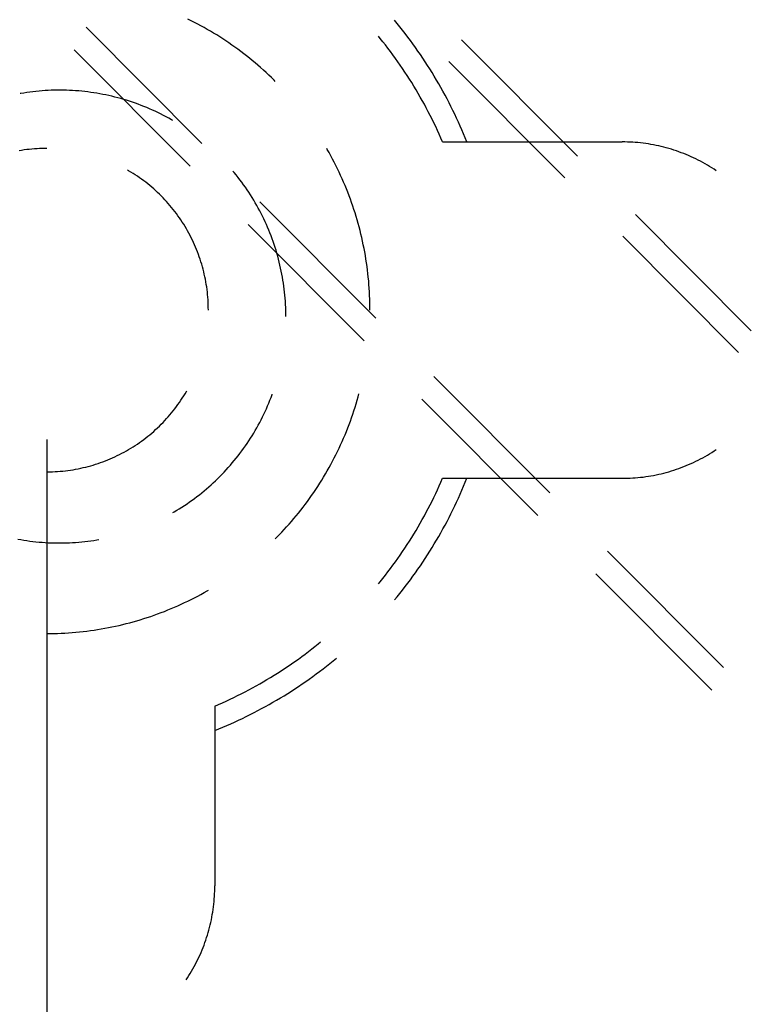
# Model space of a CAD drawing. Units: millimetres. Extents: x 0 to 841, y 0 to 594.
# Drawn here: x 282 to 289, y 435 to 445 of the extents above; entities that cross this region are included whole.
import ezdxf

# ---------------------------------------------------------------- set-up
doc = ezdxf.new("R2010")
doc.units = ezdxf.units.MM
doc.layers.add('LAYER_1', color=179, linetype='Continuous')
doc.layers.add('SLD-0', color=179, linetype='Continuous')

msp = doc.modelspace()

# ---------------------------------------------------------------- linework, layer by layer
at = {"layer": 'LAYER_1'}
msp.add_line((282.6421, 440.7313), (282.6421, 409.4547), dxfattribs=at)
at = {"layer": 'SLD-0'}
for p, q in [((284.0388, 444.7769), (284.0071, 444.7925)), ((284.0703, 444.7609), (284.0388, 444.7769)), ((284.1016, 444.7446), (284.0703, 444.7609)), ((284.1327, 444.7279), (284.1016, 444.7446)), ((284.1637, 444.7109), (284.1327, 444.7279)), ((286.0292, 444.7506), (286.0033, 444.782)), ((286.0554, 444.7182), (286.0292, 444.7506)), ((284.1433, 443.5903), (283.0231, 444.7151)), ((284.1944, 444.6935), (284.1637, 444.7109)), ((284.225, 444.6758), (284.1944, 444.6935)), ((284.2553, 444.6578), (284.225, 444.6758)), ((284.2855, 444.6394), (284.2553, 444.6578)), ((284.3154, 444.6206), (284.2855, 444.6394)), ((285.8654, 444.606), (285.8482, 444.627)), ((286.0813, 444.6855), (286.0554, 444.7182)), ((286.1069, 444.6526), (286.0813, 444.6855)), ((286.1322, 444.6195), (286.1069, 444.6526)), ((284.3451, 444.6015), (284.3154, 444.6206)), ((284.3746, 444.5821), (284.3451, 444.6015)), ((284.4039, 444.5624), (284.3746, 444.5821)), ((284.433, 444.5423), (284.4039, 444.5624)), ((284.4618, 444.5219), (284.433, 444.5423)), ((285.8908, 444.5746), (285.8654, 444.606)), ((285.9158, 444.5429), (285.8908, 444.5746)), ((285.9406, 444.511), (285.9158, 444.5429)), ((286.1572, 444.5862), (286.1322, 444.6195)), ((286.1818, 444.5526), (286.1572, 444.5862)), ((286.2062, 444.5187), (286.1818, 444.5526)), ((286.6523, 444.5939), (287.7725, 443.4691)), ((282.909, 444.4954), (284.0293, 443.3706)), ((284.4904, 444.5012), (284.4618, 444.5219)), ((284.5187, 444.4801), (284.4904, 444.5012)), ((284.5468, 444.4588), (284.5187, 444.4801)), ((284.5747, 444.4371), (284.5468, 444.4588)), ((284.6024, 444.4151), (284.5747, 444.4371)), ((285.965, 444.4788), (285.9406, 444.511)), ((285.9891, 444.4464), (285.965, 444.4788)), ((286.0129, 444.4138), (285.9891, 444.4464)), ((286.2302, 444.4847), (286.2062, 444.5187)), ((286.2539, 444.4504), (286.2302, 444.4847)), ((286.2772, 444.4158), (286.2539, 444.4504)), ((284.6297, 444.3928), (284.6024, 444.4151)), ((284.6569, 444.3702), (284.6297, 444.3928)), ((284.6837, 444.3473), (284.6569, 444.3702)), ((284.7103, 444.324), (284.6837, 444.3473)), ((286.0363, 444.3809), (286.0129, 444.4138)), ((286.0595, 444.3478), (286.0363, 444.3809)), ((286.0823, 444.3145), (286.0595, 444.3478)), ((286.3002, 444.3811), (286.2772, 444.4158)), ((286.3229, 444.3462), (286.3002, 444.3811)), ((286.3453, 444.311), (286.3229, 444.3462)), ((287.65, 443.2579), (286.5297, 444.3827)), ((284.7367, 444.3005), (284.7103, 444.324)), ((284.7627, 444.2767), (284.7367, 444.3005)), ((284.7885, 444.2526), (284.7627, 444.2767)), ((284.8141, 444.2282), (284.7885, 444.2526)), ((286.1048, 444.281), (286.0823, 444.3145)), ((286.127, 444.2472), (286.1048, 444.281)), ((286.1489, 444.2133), (286.127, 444.2472)), ((286.3673, 444.2756), (286.3453, 444.311)), ((286.389, 444.24), (286.3673, 444.2756)), ((284.8393, 444.2035), (284.8141, 444.2282)), ((284.8518, 444.191), (284.8393, 444.2035)), ((286.1704, 444.1791), (286.1489, 444.2133)), ((286.1916, 444.1447), (286.1704, 444.1791)), ((286.4103, 444.2042), (286.389, 444.24)), ((286.4314, 444.1682), (286.4103, 444.2042)), ((286.452, 444.132), (286.4314, 444.1682)), ((282.3921, 444.074), (282.3873, 444.0731)), ((282.4213, 444.0788), (282.3921, 444.074)), ((282.4505, 444.0833), (282.4213, 444.0788)), ((282.4798, 444.0874), (282.4505, 444.0833)), ((282.5091, 444.0911), (282.4798, 444.0874)), ((282.5385, 444.0944), (282.5091, 444.0911)), ((282.5679, 444.0972), (282.5385, 444.0944)), ((282.5973, 444.0997), (282.5679, 444.0972)), ((282.6268, 444.1018), (282.5973, 444.0997)), ((282.6563, 444.1035), (282.6268, 444.1018)), ((282.6859, 444.1048), (282.6563, 444.1035)), ((282.7154, 444.1057), (282.6859, 444.1048)), ((282.745, 444.1062), (282.7154, 444.1057)), ((282.7745, 444.1063), (282.745, 444.1062)), ((282.8041, 444.106), (282.7745, 444.1063)), ((282.8336, 444.1053), (282.8041, 444.106)), ((282.8632, 444.1042), (282.8336, 444.1053)), ((282.8927, 444.1027), (282.8632, 444.1042)), ((282.9222, 444.1008), (282.8927, 444.1027)), ((282.9517, 444.0985), (282.9222, 444.1008)), ((282.9811, 444.0958), (282.9517, 444.0985)), ((283.0105, 444.0928), (282.9811, 444.0958)), ((283.0398, 444.0893), (283.0105, 444.0928)), ((283.0691, 444.0854), (283.0398, 444.0893)), ((283.0984, 444.0811), (283.0691, 444.0854)), ((283.1276, 444.0764), (283.0984, 444.0811)), ((283.1567, 444.0714), (283.1276, 444.0764)), ((283.1857, 444.0659), (283.1567, 444.0714)), ((283.2147, 444.0601), (283.1857, 444.0659)), ((283.2436, 444.0538), (283.2147, 444.0601)), ((283.2724, 444.0472), (283.2436, 444.0538)), ((286.2124, 444.1101), (286.1916, 444.1447)), ((286.2329, 444.0753), (286.2124, 444.1101)), ((286.2531, 444.0403), (286.2329, 444.0753)), ((286.4723, 444.0956), (286.452, 444.132)), ((286.4923, 444.0591), (286.4723, 444.0956)), ((286.5119, 444.0223), (286.4923, 444.0591)), ((283.3011, 444.0402), (283.2724, 444.0472)), ((283.3297, 444.0328), (283.3011, 444.0402)), ((283.3582, 444.025), (283.3297, 444.0328)), ((283.3866, 444.0168), (283.3582, 444.025)), ((283.4149, 444.0082), (283.3866, 444.0168)), ((283.4431, 443.9993), (283.4149, 444.0082)), ((283.4712, 443.99), (283.4431, 443.9993)), ((283.4991, 443.9802), (283.4712, 443.99)), ((283.5269, 443.9702), (283.4991, 443.9802)), ((283.5545, 443.9597), (283.5269, 443.9702)), ((283.582, 443.9489), (283.5545, 443.9597)), ((286.2729, 444.0052), (286.2531, 444.0403)), ((286.2924, 443.9698), (286.2729, 444.0052)), ((286.3116, 443.9342), (286.2924, 443.9698)), ((286.5312, 443.9853), (286.5119, 444.0223)), ((286.5501, 443.9482), (286.5312, 443.9853)), ((283.6094, 443.9377), (283.582, 443.9489)), ((283.6366, 443.9261), (283.6094, 443.9377)), ((283.6636, 443.9142), (283.6366, 443.9261)), ((283.6905, 443.9019), (283.6636, 443.9142)), ((283.7172, 443.8892), (283.6905, 443.9019)), ((283.7437, 443.8762), (283.7172, 443.8892)), ((283.7701, 443.8629), (283.7437, 443.8762)), ((283.7963, 443.8491), (283.7701, 443.8629)), ((286.3304, 443.8985), (286.3116, 443.9342)), ((286.3488, 443.8626), (286.3304, 443.8985)), ((286.3669, 443.8265), (286.3488, 443.8626)), ((286.5686, 443.9109), (286.5501, 443.9482)), ((286.5869, 443.8734), (286.5686, 443.9109)), ((286.6047, 443.8357), (286.5869, 443.8734)), ((283.8223, 443.835), (283.7963, 443.8491)), ((283.8481, 443.8206), (283.8223, 443.835)), ((283.8609, 443.8132), (283.8481, 443.8206)), ((286.3847, 443.7902), (286.3669, 443.8265)), ((286.4021, 443.7538), (286.3847, 443.7902)), ((286.6222, 443.7979), (286.6047, 443.8357)), ((286.6393, 443.7599), (286.6222, 443.7979)), ((286.4191, 443.7171), (286.4021, 443.7538)), ((286.4358, 443.6804), (286.4191, 443.7171)), ((286.4521, 443.6434), (286.4358, 443.6804)), ((286.6561, 443.7217), (286.6393, 443.7599)), ((286.6725, 443.6834), (286.6561, 443.7217)), ((286.6885, 443.645), (286.6725, 443.6834)), ((286.4681, 443.6063), (286.4521, 443.6434)), ((286.4681, 443.6063), (288.2046, 443.6063)), ((286.7042, 443.6063), (286.6885, 443.645)), ((288.23, 443.6061), (288.2046, 443.6063)), ((288.2554, 443.6055), (288.23, 443.6061)), ((288.2808, 443.6046), (288.2554, 443.6055)), ((288.3062, 443.6032), (288.2808, 443.6046)), ((288.3315, 443.6014), (288.3062, 443.6032)), ((288.3568, 443.5992), (288.3315, 443.6014)), ((288.3821, 443.5966), (288.3568, 443.5992)), ((288.4073, 443.5937), (288.3821, 443.5966)), ((288.4325, 443.5903), (288.4073, 443.5937)), ((288.4576, 443.5865), (288.4325, 443.5903)), ((288.4826, 443.5824), (288.4576, 443.5865)), ((288.5076, 443.5778), (288.4826, 443.5824)), ((288.5325, 443.5729), (288.5076, 443.5778)), ((282.3996, 443.5249), (282.3749, 443.5208)), ((282.4243, 443.5286), (282.3996, 443.5249)), ((282.449, 443.5319), (282.4243, 443.5286)), ((282.4738, 443.5347), (282.449, 443.5319)), ((282.4987, 443.5372), (282.4738, 443.5347)), ((282.5236, 443.5393), (282.4987, 443.5372)), ((282.5485, 443.541), (282.5236, 443.5393)), ((282.5735, 443.5423), (282.5485, 443.541)), ((282.5984, 443.5432), (282.5735, 443.5423)), ((282.6234, 443.5437), (282.5984, 443.5432)), ((282.6421, 443.5438), (282.6234, 443.5437)), ((285.3543, 443.5336), (285.3484, 443.5438)), ((285.3717, 443.5029), (285.3543, 443.5336)), ((285.3887, 443.4719), (285.3717, 443.5029)), ((288.5574, 443.5676), (288.5325, 443.5729)), ((288.5821, 443.5619), (288.5574, 443.5676)), ((288.6068, 443.5558), (288.5821, 443.5619)), ((288.6313, 443.5493), (288.6068, 443.5558)), ((288.6558, 443.5425), (288.6313, 443.5493)), ((288.6801, 443.5352), (288.6558, 443.5425)), ((288.7044, 443.5276), (288.6801, 443.5352)), ((288.7285, 443.5196), (288.7044, 443.5276)), ((288.7525, 443.5112), (288.7285, 443.5196)), ((288.7763, 443.5025), (288.7525, 443.5112)), ((288.8, 443.4933), (288.7763, 443.5025)), ((288.8236, 443.4839), (288.8, 443.4933)), ((288.847, 443.474), (288.8236, 443.4839)), ((285.4054, 443.4408), (285.3887, 443.4719)), ((285.4217, 443.4095), (285.4054, 443.4408)), ((285.4377, 443.378), (285.4217, 443.4095)), ((288.8702, 443.4638), (288.847, 443.474)), ((288.8933, 443.4532), (288.8702, 443.4638)), ((288.9162, 443.4422), (288.8933, 443.4532)), ((288.939, 443.4309), (288.9162, 443.4422)), ((288.9615, 443.4193), (288.939, 443.4309)), ((288.9839, 443.4073), (288.9615, 443.4193)), ((289.0061, 443.3949), (288.9839, 443.4073)), ((289.0281, 443.3822), (289.0061, 443.3949)), ((283.4342, 443.3282), (283.4234, 443.3345)), ((283.4556, 443.3154), (283.4342, 443.3282)), ((283.4768, 443.3022), (283.4556, 443.3154)), ((283.4978, 443.2887), (283.4768, 443.3022)), ((284.4555, 443.3098), (284.4428, 443.3249)), ((284.4741, 443.2868), (284.4555, 443.3098)), ((285.4533, 443.3463), (285.4377, 443.378)), ((285.4685, 443.3145), (285.4533, 443.3463)), ((285.4834, 443.2824), (285.4685, 443.3145)), ((289.0499, 443.3692), (289.0281, 443.3822)), ((289.0715, 443.3558), (289.0499, 443.3692)), ((289.0929, 443.3421), (289.0715, 443.3558)), ((289.1139, 443.3281), (289.0929, 443.3421)), ((283.5186, 443.2748), (283.4978, 443.2887)), ((283.5392, 443.2607), (283.5186, 443.2748)), ((283.5595, 443.2462), (283.5392, 443.2607)), ((283.5796, 443.2313), (283.5595, 443.2462)), ((283.5995, 443.2162), (283.5796, 443.2313)), ((283.6191, 443.2007), (283.5995, 443.2162)), ((283.6385, 443.1849), (283.6191, 443.2007)), ((284.4924, 443.2637), (284.4741, 443.2868)), ((284.5104, 443.2402), (284.4924, 443.2637)), ((284.5281, 443.2165), (284.5104, 443.2402)), ((284.5455, 443.1926), (284.5281, 443.2165)), ((285.4979, 443.2502), (285.4834, 443.2824)), ((285.5121, 443.2179), (285.4979, 443.2502)), ((285.5259, 443.1854), (285.5121, 443.2179)), ((283.6576, 443.1689), (283.6385, 443.1849)), ((283.6765, 443.1525), (283.6576, 443.1689)), ((283.6951, 443.1358), (283.6765, 443.1525)), ((283.7134, 443.1188), (283.6951, 443.1358)), ((283.7314, 443.1015), (283.7134, 443.1188)), ((283.7492, 443.084), (283.7314, 443.1015)), ((284.5626, 443.1685), (284.5455, 443.1926)), ((284.5793, 443.1441), (284.5626, 443.1685)), ((284.5957, 443.1195), (284.5793, 443.1441)), ((284.6117, 443.0947), (284.5957, 443.1195)), ((285.5393, 443.1527), (285.5259, 443.1854)), ((285.5523, 443.1199), (285.5393, 443.1527)), ((285.565, 443.0869), (285.5523, 443.1199)), ((283.7667, 443.0661), (283.7492, 443.084)), ((283.7839, 443.048), (283.7667, 443.0661)), ((283.8008, 443.0296), (283.7839, 443.048)), ((283.8174, 443.011), (283.8008, 443.0296)), ((283.8337, 442.9921), (283.8174, 443.011)), ((284.6274, 443.0697), (284.6117, 443.0947)), ((284.6428, 443.0444), (284.6274, 443.0697)), ((284.6579, 443.019), (284.6428, 443.0444)), ((284.6726, 442.9933), (284.6579, 443.019)), ((285.8237, 441.9031), (284.7035, 443.0279)), ((285.5773, 443.0538), (285.565, 443.0869)), ((285.5893, 443.0206), (285.5773, 443.0538)), ((285.6008, 442.9872), (285.5893, 443.0206)), ((283.8497, 442.9729), (283.8337, 442.9921)), ((283.8654, 442.9534), (283.8497, 442.9729)), ((283.8808, 442.9338), (283.8654, 442.9534)), ((283.8959, 442.9138), (283.8808, 442.9338)), ((283.9106, 442.8937), (283.8959, 442.9138)), ((284.6869, 442.9675), (284.6726, 442.9933)), ((284.7009, 442.9415), (284.6869, 442.9675)), ((284.7145, 442.9152), (284.7009, 442.9415)), ((284.7278, 442.8888), (284.7145, 442.9152)), ((285.612, 442.9537), (285.6008, 442.9872)), ((285.6228, 442.9201), (285.612, 442.9537)), ((285.6332, 442.8864), (285.6228, 442.9201)), ((283.925, 442.8733), (283.9106, 442.8937)), ((283.9391, 442.8527), (283.925, 442.8733)), ((283.9529, 442.8318), (283.9391, 442.8527)), ((283.9663, 442.8107), (283.9529, 442.8318)), ((284.7407, 442.8622), (284.7278, 442.8888)), ((284.7533, 442.8355), (284.7407, 442.8622)), ((284.7655, 442.8086), (284.7533, 442.8355)), ((285.6432, 442.8525), (285.6332, 442.8864)), ((285.6529, 442.8185), (285.6432, 442.8525)), ((285.6622, 442.7845), (285.6529, 442.8185)), ((288.3327, 442.9067), (289.4529, 441.7819)), ((283.9794, 442.7895), (283.9663, 442.8107)), ((283.9922, 442.768), (283.9794, 442.7895)), ((284.0046, 442.7463), (283.9922, 442.768)), ((284.0166, 442.7244), (284.0046, 442.7463)), ((284.0283, 442.7024), (284.0166, 442.7244)), ((284.5894, 442.8082), (285.7097, 441.6834)), ((284.7774, 442.7815), (284.7655, 442.8086)), ((284.7888, 442.7543), (284.7774, 442.7815)), ((284.7999, 442.7269), (284.7888, 442.7543)), ((284.8107, 442.6993), (284.7999, 442.7269)), ((285.6711, 442.7503), (285.6622, 442.7845)), ((285.6796, 442.716), (285.6711, 442.7503)), ((284.0397, 442.6801), (284.0283, 442.7024)), ((284.0507, 442.6577), (284.0397, 442.6801)), ((284.0613, 442.6351), (284.0507, 442.6577)), ((284.0716, 442.6123), (284.0613, 442.6351)), ((284.821, 442.6716), (284.8107, 442.6993)), ((284.831, 442.6438), (284.821, 442.6716)), ((284.8406, 442.6159), (284.831, 442.6438)), ((285.6877, 442.6816), (285.6796, 442.716)), ((285.6954, 442.6472), (285.6877, 442.6816)), ((285.7027, 442.6126), (285.6954, 442.6472)), ((289.3303, 441.5707), (288.2101, 442.6955)), ((284.0815, 442.5894), (284.0716, 442.6123)), ((284.091, 442.5663), (284.0815, 442.5894)), ((284.1002, 442.543), (284.091, 442.5663)), ((284.109, 442.5197), (284.1002, 442.543)), ((284.8498, 442.5878), (284.8406, 442.6159)), ((284.8587, 442.5596), (284.8498, 442.5878)), ((284.8672, 442.5313), (284.8587, 442.5596)), ((284.8752, 442.5028), (284.8672, 442.5313)), ((285.7096, 442.578), (285.7027, 442.6126)), ((285.7162, 442.5433), (285.7096, 442.578)), ((285.7223, 442.5085), (285.7162, 442.5433)), ((284.1174, 442.4961), (284.109, 442.5197)), ((284.1254, 442.4725), (284.1174, 442.4961)), ((284.1331, 442.4487), (284.1254, 442.4725)), ((284.1404, 442.4248), (284.1331, 442.4487)), ((284.8829, 442.4743), (284.8752, 442.5028)), ((284.8903, 442.4457), (284.8829, 442.4743)), ((284.8972, 442.4169), (284.8903, 442.4457)), ((285.7281, 442.4737), (285.7223, 442.5085)), ((285.7335, 442.4388), (285.7281, 442.4737)), ((285.7384, 442.4038), (285.7335, 442.4388)), ((284.1473, 442.4008), (284.1404, 442.4248)), ((284.1538, 442.3767), (284.1473, 442.4008)), ((284.1599, 442.3525), (284.1538, 442.3767)), ((284.1657, 442.3282), (284.1599, 442.3525)), ((284.9037, 442.3881), (284.8972, 442.4169)), ((284.9099, 442.3592), (284.9037, 442.3881)), ((284.9156, 442.3302), (284.9099, 442.3592)), ((285.743, 442.3688), (285.7384, 442.4038)), ((285.7472, 442.3337), (285.743, 442.3688)), ((284.171, 442.3038), (284.1657, 442.3282)), ((284.176, 442.2793), (284.171, 442.3038)), ((284.1805, 442.2547), (284.176, 442.2793)), ((284.1847, 442.2301), (284.1805, 442.2547)), ((284.921, 442.3011), (284.9156, 442.3302)), ((284.9259, 442.272), (284.921, 442.3011)), ((284.9305, 442.2428), (284.9259, 442.272)), ((285.751, 442.2986), (285.7472, 442.3337)), ((285.7544, 442.2635), (285.751, 442.2986)), ((285.7574, 442.2283), (285.7544, 442.2635)), ((284.1885, 442.2054), (284.1847, 442.2301)), ((284.1919, 442.1806), (284.1885, 442.2054)), ((284.1949, 442.1558), (284.1919, 442.1806)), ((284.1975, 442.131), (284.1949, 442.1558)), ((284.9347, 442.2135), (284.9305, 442.2428)), ((284.9385, 442.1842), (284.9347, 442.2135)), ((284.9419, 442.1548), (284.9385, 442.1842)), ((284.9449, 442.1254), (284.9419, 442.1548)), ((285.76, 442.1931), (285.7574, 442.2283)), ((285.7621, 442.1578), (285.76, 442.1931)), ((285.7639, 442.1225), (285.7621, 442.1578)), ((284.1996, 442.1061), (284.1975, 442.131)), ((284.2014, 442.0812), (284.1996, 442.1061)), ((284.2028, 442.0563), (284.2014, 442.0812)), ((284.2038, 442.0313), (284.2028, 442.0563)), ((284.9474, 442.096), (284.9449, 442.1254)), ((284.9496, 442.0665), (284.9474, 442.096)), ((284.9514, 442.037), (284.9496, 442.0665)), ((285.7653, 442.0873), (285.7639, 442.1225)), ((285.7663, 442.052), (285.7653, 442.0873)), ((284.2044, 442.0063), (284.2038, 442.0313)), ((284.2046, 441.9813), (284.2044, 442.0063)), ((284.9528, 442.0075), (284.9514, 442.037)), ((284.9538, 441.9779), (284.9528, 442.0075)), ((284.9544, 441.9484), (284.9538, 441.9779)), ((285.7669, 442.0167), (285.7663, 442.052)), ((285.7671, 441.9813), (285.7669, 442.0167)), ((284.9546, 441.9188), (284.9544, 441.9484)), ((287.5041, 440.2159), (286.3839, 441.3407)), ((283.9922, 441.1947), (283.9953, 441.2001)), ((283.925, 441.0894), (283.9391, 441.11)), ((283.9391, 441.11), (283.9529, 441.1309)), ((283.9529, 441.1309), (283.9663, 441.1519)), ((283.9663, 441.1519), (283.9794, 441.1732)), ((283.9794, 441.1732), (283.9922, 441.1947)), ((284.7888, 441.0834), (284.7999, 441.1108)), ((284.7999, 441.1108), (284.8107, 441.1384)), ((284.8107, 441.1384), (284.821, 441.166)), ((284.821, 441.166), (284.8227, 441.1707)), ((285.6332, 441.0763), (285.6432, 441.1102)), ((285.6432, 441.1102), (285.6529, 441.1441)), ((285.6529, 441.1441), (285.6606, 441.1725)), ((286.2698, 441.121), (287.3901, 439.9962)), ((283.8497, 440.9898), (283.8654, 441.0092)), ((283.8654, 441.0092), (283.8808, 441.0289)), ((283.8808, 441.0289), (283.8959, 441.0488)), ((283.8959, 441.0488), (283.9106, 441.069)), ((283.9106, 441.069), (283.925, 441.0894)), ((284.7533, 441.0022), (284.7655, 441.0291)), ((284.7655, 441.0291), (284.7774, 441.0562)), ((284.7774, 441.0562), (284.7888, 441.0834)), ((285.6008, 440.9754), (285.612, 441.0089)), ((285.612, 441.0089), (285.6228, 441.0426)), ((285.6228, 441.0426), (285.6332, 441.0763)), ((283.7667, 440.8965), (283.7839, 440.9147)), ((283.7839, 440.9147), (283.8008, 440.933)), ((283.8008, 440.933), (283.8174, 440.9517)), ((283.8174, 440.9517), (283.8337, 440.9706)), ((283.8337, 440.9706), (283.8497, 440.9898)), ((284.7009, 440.8962), (284.7145, 440.9224)), ((284.7145, 440.9224), (284.7278, 440.9488)), ((284.7278, 440.9488), (284.7407, 440.9754)), ((284.7407, 440.9754), (284.7533, 441.0022)), ((285.5773, 440.9088), (285.5893, 440.9421)), ((285.5893, 440.9421), (285.6008, 440.9754)), ((283.6765, 440.8102), (283.6951, 440.8269)), ((283.6951, 440.8269), (283.7134, 440.8439)), ((283.7134, 440.8439), (283.7314, 440.8611)), ((283.7314, 440.8611), (283.7492, 440.8787)), ((283.7492, 440.8787), (283.7667, 440.8965)), ((284.6428, 440.7932), (284.6579, 440.8187)), ((284.6579, 440.8187), (284.6726, 440.8443)), ((284.6726, 440.8443), (284.6869, 440.8702)), ((284.6869, 440.8702), (284.7009, 440.8962)), ((285.5393, 440.81), (285.5523, 440.8428)), ((285.5523, 440.8428), (285.565, 440.8757)), ((285.565, 440.8757), (285.5773, 440.9088)), ((283.5595, 440.7165), (283.5796, 440.7313)), ((283.5796, 440.7313), (283.5995, 440.7465)), ((283.5995, 440.7465), (283.6191, 440.762)), ((283.6191, 440.762), (283.6385, 440.7777)), ((283.6385, 440.7777), (283.6576, 440.7938)), ((283.6576, 440.7938), (283.6765, 440.8102)), ((284.5957, 440.7182), (284.6117, 440.743)), ((284.6117, 440.743), (284.6274, 440.768)), ((284.6274, 440.768), (284.6428, 440.7932)), ((285.4979, 440.7124), (285.5121, 440.7448)), ((285.5121, 440.7448), (285.5259, 440.7773)), ((285.5259, 440.7773), (285.5393, 440.81)), ((283.4125, 440.622), (283.4342, 440.6345)), ((283.4342, 440.6345), (283.4556, 440.6473)), ((283.4556, 440.6473), (283.4768, 440.6605)), ((283.4768, 440.6605), (283.4978, 440.674)), ((283.4978, 440.674), (283.5186, 440.6878)), ((283.5186, 440.6878), (283.5392, 440.702)), ((283.5392, 440.702), (283.5595, 440.7165)), ((284.5281, 440.6211), (284.5455, 440.645)), ((284.5455, 440.645), (284.5626, 440.6692)), ((284.5626, 440.6692), (284.5793, 440.6936)), ((284.5793, 440.6936), (284.5957, 440.7182)), ((285.4533, 440.6164), (285.4685, 440.6482)), ((285.4685, 440.6482), (285.4834, 440.6802)), ((285.4834, 440.6802), (285.4979, 440.7124)), ((289.0929, 440.6206), (289.1139, 440.6346)), ((283.2097, 440.5255), (283.2329, 440.5348)), ((283.2329, 440.5348), (283.2559, 440.5444)), ((283.2559, 440.5444), (283.2788, 440.5544)), ((283.2788, 440.5544), (283.3015, 440.5648)), ((283.3015, 440.5648), (283.3241, 440.5755)), ((283.3241, 440.5755), (283.3465, 440.5866)), ((283.3465, 440.5866), (283.3687, 440.598)), ((283.3687, 440.598), (283.3907, 440.6098)), ((283.3907, 440.6098), (283.4125, 440.622)), ((284.4555, 440.5279), (284.4741, 440.5508)), ((284.4741, 440.5508), (284.4924, 440.574)), ((284.4924, 440.574), (284.5104, 440.5975)), ((284.5104, 440.5975), (284.5281, 440.6211)), ((285.4054, 440.5219), (285.4217, 440.5532)), ((285.4217, 440.5532), (285.4377, 440.5847)), ((285.4377, 440.5847), (285.4533, 440.6164)), ((288.939, 440.5317), (288.9615, 440.5434)), ((288.9615, 440.5434), (288.9839, 440.5554)), ((288.9839, 440.5554), (289.0061, 440.5677)), ((289.0061, 440.5677), (289.0281, 440.5804)), ((289.0281, 440.5804), (289.0499, 440.5935)), ((289.0499, 440.5935), (289.0715, 440.6069)), ((289.0715, 440.6069), (289.0929, 440.6206)), ((282.8724, 440.4359), (282.897, 440.4398)), ((282.897, 440.4398), (282.9217, 440.444)), ((282.9217, 440.444), (282.9462, 440.4487)), ((282.9462, 440.4487), (282.9707, 440.4538)), ((282.9707, 440.4538), (282.995, 440.4592)), ((282.995, 440.4592), (283.0193, 440.465)), ((283.0193, 440.465), (283.0435, 440.4713)), ((283.0435, 440.4713), (283.0676, 440.4779)), ((283.0676, 440.4779), (283.0916, 440.4849)), ((283.0916, 440.4849), (283.1155, 440.4923)), ((283.1155, 440.4923), (283.1392, 440.5)), ((283.1392, 440.5), (283.1628, 440.5081)), ((283.1628, 440.5081), (283.1863, 440.5167)), ((283.1863, 440.5167), (283.2097, 440.5255)), ((284.3577, 440.4171), (284.3778, 440.4387)), ((284.3778, 440.4387), (284.3977, 440.4606)), ((284.3977, 440.4606), (284.4173, 440.4828)), ((284.4173, 440.4828), (284.4365, 440.5052)), ((284.4365, 440.5052), (284.4555, 440.5279)), ((285.3543, 440.429), (285.3717, 440.4598)), ((285.3717, 440.4598), (285.3887, 440.4907)), ((285.3887, 440.4907), (285.4054, 440.5219)), ((288.7044, 440.4351), (288.7285, 440.4431)), ((288.7285, 440.4431), (288.7525, 440.4515)), ((288.7525, 440.4515), (288.7763, 440.4602)), ((288.7763, 440.4602), (288.8, 440.4693)), ((288.8, 440.4693), (288.8236, 440.4788)), ((288.8236, 440.4788), (288.847, 440.4887)), ((288.847, 440.4887), (288.8702, 440.4989)), ((288.8702, 440.4989), (288.8933, 440.5095)), ((288.8933, 440.5095), (288.9162, 440.5204)), ((288.9162, 440.5204), (288.939, 440.5317)), ((282.6421, 440.4189), (282.6484, 440.4189)), ((282.6484, 440.4189), (282.6734, 440.4191)), ((282.6734, 440.4191), (282.6983, 440.4198)), ((282.6983, 440.4198), (282.7233, 440.4209)), ((282.7233, 440.4209), (282.7482, 440.4224)), ((282.7482, 440.4224), (282.7731, 440.4243)), ((282.7731, 440.4243), (282.798, 440.4266)), ((282.798, 440.4266), (282.8228, 440.4293)), ((282.8228, 440.4293), (282.8476, 440.4324)), ((282.8476, 440.4324), (282.8724, 440.4359)), ((284.2743, 440.3334), (284.2955, 440.3539)), ((284.2955, 440.3539), (284.3165, 440.3747)), ((284.3165, 440.3747), (284.3373, 440.3957)), ((284.3373, 440.3957), (284.3577, 440.4171)), ((285.3002, 440.338), (285.3186, 440.3681)), ((285.3186, 440.3681), (285.3366, 440.3985)), ((285.3366, 440.3985), (285.3543, 440.429)), ((286.4521, 440.3192), (286.4681, 440.3563)), ((286.4681, 440.3563), (288.2046, 440.3563)), ((286.6885, 440.3177), (286.7042, 440.3563)), ((288.2046, 440.3563), (288.23, 440.3565)), ((288.23, 440.3565), (288.2554, 440.3571)), ((288.2554, 440.3571), (288.2808, 440.3581)), ((288.2808, 440.3581), (288.3062, 440.3595)), ((288.3062, 440.3595), (288.3315, 440.3613)), ((288.3315, 440.3613), (288.3568, 440.3635)), ((288.3568, 440.3635), (288.3821, 440.3661)), ((288.3821, 440.3661), (288.4073, 440.369)), ((288.4073, 440.369), (288.4325, 440.3724)), ((288.4325, 440.3724), (288.4576, 440.3761)), ((288.4576, 440.3761), (288.4826, 440.3803)), ((288.4826, 440.3803), (288.5076, 440.3848)), ((288.5076, 440.3848), (288.5325, 440.3898)), ((288.5325, 440.3898), (288.5574, 440.3951)), ((288.5574, 440.3951), (288.5821, 440.4008)), ((288.5821, 440.4008), (288.6068, 440.4069)), ((288.6068, 440.4069), (288.6313, 440.4134)), ((288.6313, 440.4134), (288.6558, 440.4202)), ((288.6558, 440.4202), (288.6801, 440.4275)), ((288.6801, 440.4275), (288.7044, 440.4351)), ((284.1638, 440.2352), (284.1864, 440.2543)), ((284.1864, 440.2543), (284.2088, 440.2736)), ((284.2088, 440.2736), (284.2309, 440.2932)), ((284.2309, 440.2932), (284.2527, 440.3131)), ((284.2527, 440.3131), (284.2743, 440.3334)), ((285.2232, 440.2196), (285.2429, 440.2489)), ((285.2429, 440.2489), (285.2623, 440.2784)), ((285.2623, 440.2784), (285.2814, 440.3081)), ((285.2814, 440.3081), (285.3002, 440.338)), ((286.4191, 440.2455), (286.4358, 440.2823)), ((286.4358, 440.2823), (286.4521, 440.3192)), ((286.6561, 440.2409), (286.6725, 440.2792)), ((286.6725, 440.2792), (286.6885, 440.3177)), ((284.0469, 440.1448), (284.0708, 440.1622)), ((284.0708, 440.1622), (284.0944, 440.18)), ((284.0944, 440.18), (284.1178, 440.1981)), ((284.1178, 440.1981), (284.1409, 440.2165)), ((284.1409, 440.2165), (284.1638, 440.2352)), ((285.162, 440.1331), (285.1827, 440.1617)), ((285.1827, 440.1617), (285.2031, 440.1905)), ((285.2031, 440.1905), (285.2232, 440.2196)), ((286.3669, 440.1362), (286.3847, 440.1725)), ((286.3847, 440.1725), (286.4021, 440.2089)), ((286.4021, 440.2089), (286.4191, 440.2455)), ((286.6047, 440.127), (286.6222, 440.1648)), ((286.6222, 440.1648), (286.6393, 440.2028)), ((286.6393, 440.2028), (286.6561, 440.2409)), ((283.8991, 440.047), (283.9242, 440.0624)), ((283.9242, 440.0624), (283.9492, 440.0782)), ((283.9492, 440.0782), (283.974, 440.0944)), ((283.974, 440.0944), (283.9985, 440.1108)), ((283.9985, 440.1108), (284.0228, 440.1276)), ((284.0228, 440.1276), (284.0469, 440.1448)), ((285.0979, 440.0488), (285.1196, 440.0766)), ((285.1196, 440.0766), (285.1409, 440.1047)), ((285.1409, 440.1047), (285.162, 440.1331)), ((286.3116, 440.0284), (286.3304, 440.0642)), ((286.3304, 440.0642), (286.3488, 440.1001)), ((286.3488, 440.1001), (286.3669, 440.1362)), ((286.5686, 440.0518), (286.5869, 440.0893)), ((286.5869, 440.0893), (286.6047, 440.127)), ((283.8609, 440.0245), (283.8737, 440.0318)), ((283.8737, 440.0318), (283.8991, 440.047)), ((285.0081, 439.9398), (285.031, 439.9666)), ((285.031, 439.9666), (285.0536, 439.9937)), ((285.0536, 439.9937), (285.0759, 440.0211)), ((285.0759, 440.0211), (285.0979, 440.0488)), ((286.2729, 439.9575), (286.2924, 439.9929)), ((286.2924, 439.9929), (286.3116, 440.0284)), ((286.5119, 439.9404), (286.5312, 439.9773)), ((286.5312, 439.9773), (286.5501, 440.0145)), ((286.5501, 440.0145), (286.5686, 440.0518)), ((284.9375, 439.8607), (284.9613, 439.8868)), ((284.9613, 439.8868), (284.9848, 439.9131)), ((284.9848, 439.9131), (285.0081, 439.9398)), ((286.2124, 439.8526), (286.2329, 439.8874)), ((286.2329, 439.8874), (286.2531, 439.9223)), ((286.2531, 439.9223), (286.2729, 439.9575)), ((286.4723, 439.867), (286.4923, 439.9036)), ((286.4923, 439.9036), (286.5119, 439.9404)), ((284.8518, 439.7717), (284.8643, 439.7842)), ((284.8643, 439.7842), (284.889, 439.8094)), ((284.889, 439.8094), (284.9134, 439.8349)), ((284.9134, 439.8349), (284.9375, 439.8607)), ((286.1489, 439.7494), (286.1704, 439.7836)), ((286.1704, 439.7836), (286.1916, 439.818)), ((286.1916, 439.818), (286.2124, 439.8526)), ((286.4103, 439.7585), (286.4314, 439.7945)), ((286.4314, 439.7945), (286.452, 439.8307)), ((286.452, 439.8307), (286.4723, 439.867)), ((282.363, 439.769), (282.3921, 439.7637)), ((282.3921, 439.7637), (282.4213, 439.7589)), ((282.4213, 439.7589), (282.4505, 439.7544)), ((282.4505, 439.7544), (282.4798, 439.7503)), ((282.4798, 439.7503), (282.5091, 439.7466)), ((282.5091, 439.7466), (282.5385, 439.7433)), ((282.5385, 439.7433), (282.5679, 439.7404)), ((282.5679, 439.7404), (282.5973, 439.7379)), ((282.5973, 439.7379), (282.6268, 439.7358)), ((282.6268, 439.7358), (282.6563, 439.7341)), ((282.6563, 439.7341), (282.6859, 439.7328)), ((282.6859, 439.7328), (282.7154, 439.7319)), ((282.7154, 439.7319), (282.745, 439.7315)), ((282.745, 439.7315), (282.7745, 439.7314)), ((282.7745, 439.7314), (282.8041, 439.7317)), ((282.8041, 439.7317), (282.8336, 439.7323)), ((282.8336, 439.7323), (282.8632, 439.7334)), ((282.8632, 439.7334), (282.8927, 439.7349)), ((282.8927, 439.7349), (282.9222, 439.7368)), ((282.9222, 439.7368), (282.9517, 439.7391)), ((282.9517, 439.7391), (282.9811, 439.7418)), ((282.9811, 439.7418), (283.0105, 439.7449)), ((283.0105, 439.7449), (283.0398, 439.7484)), ((283.0398, 439.7484), (283.0691, 439.7523)), ((283.0691, 439.7523), (283.0984, 439.7566)), ((283.0984, 439.7566), (283.1276, 439.7612)), ((283.1276, 439.7612), (283.147, 439.7646)), ((286.0823, 439.6482), (286.1048, 439.6817)), ((286.1048, 439.6817), (286.127, 439.7155)), ((286.127, 439.7155), (286.1489, 439.7494)), ((286.3453, 439.6517), (286.3673, 439.6871)), ((286.3673, 439.6871), (286.389, 439.7227)), ((286.389, 439.7227), (286.4103, 439.7585)), ((286.0363, 439.5818), (286.0595, 439.6149)), ((286.0595, 439.6149), (286.0823, 439.6482)), ((286.3002, 439.5816), (286.3229, 439.6165)), ((286.3229, 439.6165), (286.3453, 439.6517)), ((289.1845, 438.5287), (288.0642, 439.6535)), ((285.965, 439.4839), (285.9891, 439.5163)), ((285.9891, 439.5163), (286.0129, 439.5489)), ((286.0129, 439.5489), (286.0363, 439.5818)), ((286.2302, 439.478), (286.2539, 439.5123)), ((286.2539, 439.5123), (286.2772, 439.5468)), ((286.2772, 439.5468), (286.3002, 439.5816)), ((285.8908, 439.3881), (285.9158, 439.4198)), ((285.9158, 439.4198), (285.9406, 439.4517)), ((285.9406, 439.4517), (285.965, 439.4839)), ((286.1572, 439.3765), (286.1818, 439.4101)), ((286.1818, 439.4101), (286.2062, 439.444)), ((286.2062, 439.444), (286.2302, 439.478)), ((287.9502, 439.4338), (289.0705, 438.309)), ((285.8482, 439.3357), (285.8654, 439.3567)), ((285.8654, 439.3567), (285.8908, 439.3881)), ((286.0813, 439.2771), (286.1069, 439.31)), ((286.1069, 439.31), (286.1322, 439.3432)), ((286.1322, 439.3432), (286.1572, 439.3765)), ((284.0388, 439.1858), (284.0703, 439.2018)), ((284.0703, 439.2018), (284.1016, 439.2181)), ((284.1016, 439.2181), (284.1327, 439.2348)), ((284.1327, 439.2348), (284.1637, 439.2518)), ((284.1637, 439.2518), (284.1944, 439.2691)), ((284.1944, 439.2691), (284.2046, 439.275)), ((286.0033, 439.1807), (286.0292, 439.2121)), ((286.0292, 439.2121), (286.0554, 439.2445)), ((286.0554, 439.2445), (286.0813, 439.2771)), ((283.8462, 439.0976), (283.8787, 439.1114)), ((283.8787, 439.1114), (283.911, 439.1256)), ((283.911, 439.1256), (283.9432, 439.1401)), ((283.9432, 439.1401), (283.9753, 439.155)), ((283.9753, 439.155), (284.0071, 439.1702)), ((284.0071, 439.1702), (284.0388, 439.1858)), ((283.5809, 439.0007), (283.6145, 439.0115)), ((283.6145, 439.0115), (283.648, 439.0227)), ((283.648, 439.0227), (283.6814, 439.0342)), ((283.6814, 439.0342), (283.7146, 439.0461)), ((283.7146, 439.0461), (283.7477, 439.0585)), ((283.7477, 439.0585), (283.7807, 439.0711)), ((283.7807, 439.0711), (283.8135, 439.0842)), ((283.8135, 439.0842), (283.8462, 439.0976)), ((283.2388, 438.9138), (283.2734, 438.9208)), ((283.2734, 438.9208), (283.308, 438.9281)), ((283.308, 438.9281), (283.3424, 438.9358)), ((283.3424, 438.9358), (283.3768, 438.9439)), ((283.3768, 438.9439), (283.4111, 438.9524)), ((283.4111, 438.9524), (283.4453, 438.9613)), ((283.4453, 438.9613), (283.4793, 438.9706)), ((283.4793, 438.9706), (283.5133, 438.9802)), ((283.5133, 438.9802), (283.5472, 438.9903)), ((283.5472, 438.9903), (283.5809, 439.0007)), ((282.6421, 438.8563), (282.6774, 438.8565)), ((282.6774, 438.8565), (282.7128, 438.8571)), ((282.7128, 438.8571), (282.7481, 438.8581)), ((282.7481, 438.8581), (282.7833, 438.8595)), ((282.7833, 438.8595), (282.8186, 438.8613)), ((282.8186, 438.8613), (282.8539, 438.8635)), ((282.8539, 438.8635), (282.8891, 438.8661)), ((282.8891, 438.8661), (282.9243, 438.8691)), ((282.9243, 438.8691), (282.9594, 438.8725)), ((282.9594, 438.8725), (282.9945, 438.8763)), ((282.9945, 438.8763), (283.0296, 438.8805)), ((283.0296, 438.8805), (283.0646, 438.885)), ((283.0646, 438.885), (283.0996, 438.89)), ((283.0996, 438.89), (283.1345, 438.8954)), ((283.1345, 438.8954), (283.1693, 438.9011)), ((283.1693, 438.9011), (283.2041, 438.9073)), ((283.2041, 438.9073), (283.2388, 438.9138)), ((285.2037, 438.7077), (285.2354, 438.7327)), ((285.2354, 438.7327), (285.2668, 438.758)), ((285.2668, 438.758), (285.2878, 438.7753)), ((285.0746, 438.6106), (285.1072, 438.6344)), ((285.1072, 438.6344), (285.1396, 438.6585)), ((285.1396, 438.6585), (285.1718, 438.6829)), ((285.1718, 438.6829), (285.2037, 438.7077)), ((284.9418, 438.5186), (284.9753, 438.5411)), ((284.9753, 438.5411), (285.0086, 438.564)), ((285.0086, 438.564), (285.0417, 438.5871)), ((285.0417, 438.5871), (285.0746, 438.6106)), ((285.3134, 438.5166), (285.3463, 438.5422)), ((285.3463, 438.5422), (285.379, 438.5681)), ((285.379, 438.5681), (285.4114, 438.5943)), ((285.4114, 438.5943), (285.4428, 438.6202)), ((284.8055, 438.4319), (284.8399, 438.4531)), ((284.8399, 438.4531), (284.874, 438.4746)), ((284.874, 438.4746), (284.908, 438.4965)), ((284.908, 438.4965), (284.9418, 438.5186)), ((285.1795, 438.4173), (285.2133, 438.4416)), ((285.2133, 438.4416), (285.247, 438.4663)), ((285.247, 438.4663), (285.2803, 438.4913)), ((285.2803, 438.4913), (285.3134, 438.5166)), ((284.6306, 438.3311), (284.666, 438.3505)), ((284.666, 438.3505), (284.7011, 438.3704)), ((284.7011, 438.3704), (284.7361, 438.3906)), ((284.7361, 438.3906), (284.7709, 438.4111)), ((284.7709, 438.4111), (284.8055, 438.4319)), ((285.0419, 438.3232), (285.0766, 438.3463)), ((285.0766, 438.3463), (285.1112, 438.3696)), ((285.1112, 438.3696), (285.1454, 438.3933)), ((285.1454, 438.3933), (285.1795, 438.4173)), ((284.451, 438.2388), (284.4873, 438.2566)), ((284.4873, 438.2566), (284.5234, 438.2747)), ((284.5234, 438.2747), (284.5593, 438.2931)), ((284.5593, 438.2931), (284.595, 438.3119)), ((284.595, 438.3119), (284.6306, 438.3311)), ((284.9008, 438.2345), (284.9364, 438.2562)), ((284.9364, 438.2562), (284.9718, 438.2782)), ((284.9718, 438.2782), (285.0069, 438.3005)), ((285.0069, 438.3005), (285.0419, 438.3232)), ((284.2671, 438.1554), (284.3042, 438.1714)), ((284.2671, 438.1554), (284.2671, 436.4188)), ((284.3042, 438.1714), (284.3412, 438.1877)), ((284.3412, 438.1877), (284.3779, 438.2044)), ((284.3779, 438.2044), (284.4146, 438.2214)), ((284.4146, 438.2214), (284.451, 438.2388)), ((284.7564, 438.1511), (284.7928, 438.1715)), ((284.7928, 438.1715), (284.829, 438.1921)), ((284.829, 438.1921), (284.865, 438.2131)), ((284.865, 438.2131), (284.9008, 438.2345)), ((284.5717, 438.0548), (284.609, 438.0734)), ((284.609, 438.0734), (284.6461, 438.0923)), ((284.6461, 438.0923), (284.6831, 438.1116)), ((284.6831, 438.1116), (284.7199, 438.1312)), ((284.7199, 438.1312), (284.7564, 438.1511)), ((284.3442, 437.951), (284.3825, 437.9674)), ((284.3825, 437.9674), (284.4207, 437.9842)), ((284.4207, 437.9842), (284.4587, 438.0013)), ((284.4587, 438.0013), (284.4965, 438.0188)), ((284.4965, 438.0188), (284.5342, 438.0366)), ((284.5342, 438.0366), (284.5717, 438.0548)), ((284.2671, 437.9193), (284.3058, 437.935)), ((284.3058, 437.935), (284.3442, 437.951)), ((284.2653, 436.3427), (284.2663, 436.368)), ((284.2663, 436.368), (284.2669, 436.3934)), ((284.2669, 436.3934), (284.2671, 436.4188)), ((284.2574, 436.2414), (284.26, 436.2667)), ((284.26, 436.2667), (284.2622, 436.292)), ((284.2622, 436.292), (284.264, 436.3173)), ((284.264, 436.3173), (284.2653, 436.3427)), ((284.2432, 436.1408), (284.2473, 436.1659)), ((284.2473, 436.1659), (284.2511, 436.191)), ((284.2511, 436.191), (284.2544, 436.2162)), ((284.2544, 436.2162), (284.2574, 436.2414)), ((284.2227, 436.0413), (284.2284, 436.0661)), ((284.2284, 436.0661), (284.2337, 436.0909)), ((284.2337, 436.0909), (284.2386, 436.1158)), ((284.2386, 436.1158), (284.2432, 436.1408)), ((284.196, 435.9433), (284.2032, 435.9677)), ((284.2032, 435.9677), (284.2101, 435.9921)), ((284.2101, 435.9921), (284.2166, 436.0167)), ((284.2166, 436.0167), (284.2227, 436.0413)), ((284.172, 435.871), (284.1804, 435.895)), ((284.1804, 435.895), (284.1884, 435.9191)), ((284.1884, 435.9191), (284.196, 435.9433)), ((284.1348, 435.7765), (284.1447, 435.7999)), ((284.1447, 435.7999), (284.1541, 435.8235)), ((284.1541, 435.8235), (284.1633, 435.8472)), ((284.1633, 435.8472), (284.172, 435.871)), ((284.0801, 435.6619), (284.0917, 435.6845)), ((284.0917, 435.6845), (284.103, 435.7072)), ((284.103, 435.7072), (284.114, 435.7302)), ((284.114, 435.7302), (284.1246, 435.7533)), ((284.1246, 435.7533), (284.1348, 435.7765)), ((284.03, 435.5736), (284.043, 435.5954)), ((284.043, 435.5954), (284.0557, 435.6174)), ((284.0557, 435.6174), (284.0681, 435.6396)), ((284.0681, 435.6396), (284.0801, 435.6619)), ((283.9889, 435.5095), (284.0029, 435.5306)), ((284.0029, 435.5306), (284.0166, 435.552)), ((284.0166, 435.552), (284.03, 435.5736))]:
    msp.add_line(p, q, dxfattribs=at)

doc.saveas('drawing.dxf')
